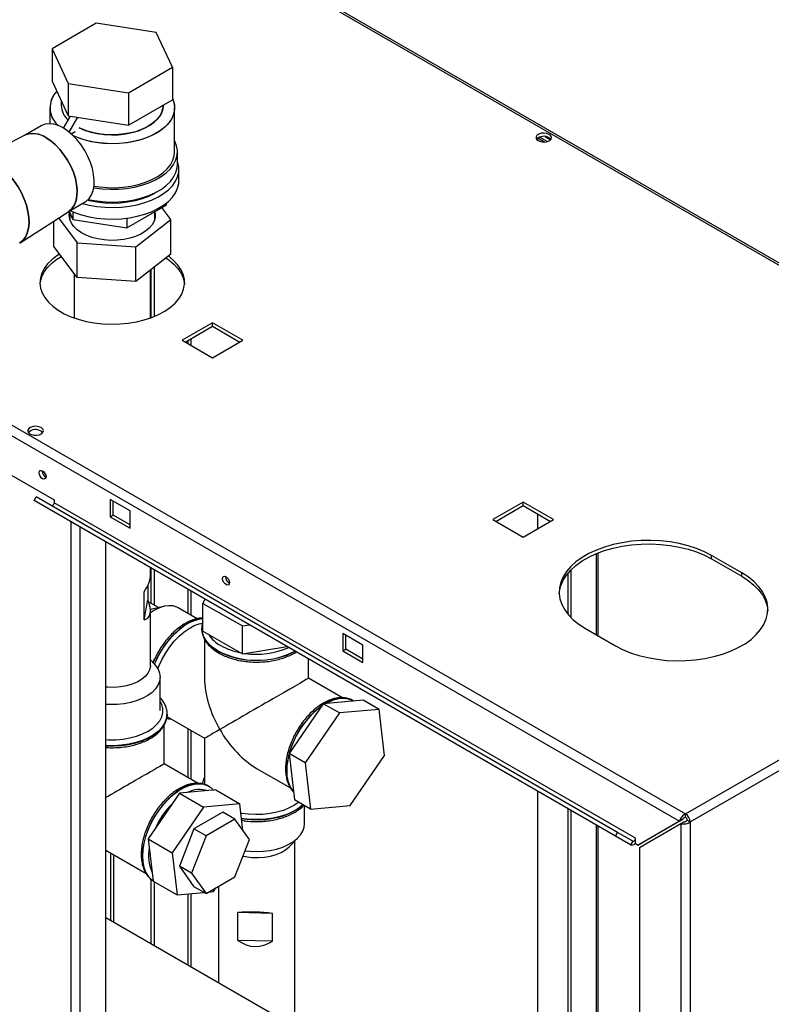
# Paper-space layout 'Blatt2' of a CAD drawing. Units: millimetres. Extents: x 0 to 420, y 0 to 297.
# Drawn here: x 352 to 379, y 114 to 149 of the extents above; entities that cross this region are included whole.
import ezdxf

# ---------------------------------------------------------------- set-up
doc = ezdxf.new("R2010")
doc.units = ezdxf.units.MM

psp = doc.layouts.new('Blatt2')

# ---------------------------------------------------------------- linework, layer by layer
at = {"color": 7, "linetype": 'Continuous', "lineweight": 30}
for p, q in [((394.232, 131.397), (355.666, 153.66)), ((394.322, 131.423), (355.806, 153.657)), ((355.028, 148.664), (353.476, 147.768)), ((357.147, 148.336), (355.028, 148.664)), ((357.715, 147.113), (357.147, 148.336)), ((353.476, 147.768), (354.044, 146.545)), ((353.476, 147.768), (353.476, 146.625)), ((356.163, 146.217), (357.715, 147.113)), ((357.715, 147.113), (357.715, 145.97)), ((353.476, 146.625), (354.044, 145.402)), ((354.044, 146.545), (356.163, 146.217)), ((354.044, 146.545), (354.044, 145.402)), ((353.796, 145.938), (353.796, 145.767)), ((356.163, 146.217), (356.163, 145.074)), ((356.163, 145.074), (357.715, 145.97)), ((353.396, 145.685), (353.396, 145.12)), ((357.396, 145.767), (357.396, 145.785)), ((357.796, 144.134), (357.796, 145.685)), ((353.878, 144.962), (354.125, 145.389)), ((354.044, 145.402), (356.163, 145.074)), ((354.08, 144.821), (354.385, 145.349)), ((353.088, 145.047), (352.498, 144.707)), ((352.509, 144.713), (351.971, 144.436)), ((354.145, 144.766), (354.287, 144.848)), ((354.287, 144.848), (354.287, 144.847)), ((370.604, 144.532), (370.604, 144.611)), ((370.842, 144.475), (370.605, 144.612)), ((370.682, 144.649), (370.95, 144.494)), ((370.863, 144.667), (371.056, 144.556)), ((357.896, 143.685), (357.896, 144.134)), ((357.946, 143.113), (357.946, 143.521)), ((337.253, 143.031), (375.819, 120.767)), ((337.141, 142.72), (375.606, 120.514)), ((354.048, 142.022), (354.638, 142.363)), ((356.104, 141.447), (357.492, 142.248)), ((357.661, 141.745), (357.345, 142.163)), ((357.492, 142.312), (357.492, 142.248)), ((352.342, 140.923), (354.059, 142.029)), ((353.696, 141.795), (354.36, 140.915)), ((354.071, 142.035), (354.207, 141.74)), ((354.096, 141.981), (354.096, 141.759)), ((354.207, 142.018), (354.207, 141.74)), ((356.104, 141.788), (356.104, 141.447)), ((357.096, 141.759), (357.096, 142.019)), ((353.53, 140.79), (353.53, 141.688)), ((354.207, 141.74), (356.104, 141.447)), ((356.425, 140.78), (357.661, 141.745)), ((357.661, 140.52), (357.661, 141.745)), ((354.36, 139.69), (353.53, 140.79)), ((354.36, 140.915), (356.425, 140.78)), ((354.36, 139.69), (354.36, 140.915)), ((356.425, 139.555), (356.425, 140.78)), ((357.661, 140.52), (356.425, 139.555)), ((357.08, 138.323), (357.08, 140.067)), ((354.251, 139.836), (354.251, 138.27)), ((356.425, 139.555), (354.36, 139.69)), ((356.941, 138.27), (356.941, 139.957)), ((356.974, 138.282), (356.974, 139.984)), ((359.131, 138.096), (358.063, 137.479)), ((358.169, 137.418), (359.131, 137.973)), ((360.199, 137.479), (359.131, 138.096)), ((359.131, 137.973), (359.131, 138.096)), ((359.131, 137.973), (360.093, 137.418)), ((358.063, 137.479), (359.131, 136.863)), ((359.131, 136.863), (360.199, 137.479)), ((351.424, 133.07), (353.545, 131.846)), ((352.838, 131.825), (352.913, 131.955)), ((373.344, 119.987), (352.838, 131.825)), ((353.373, 131.516), (352.838, 131.825)), ((373.419, 120.117), (352.913, 131.955)), ((353.545, 131.846), (353.545, 131.748)), ((374.051, 119.91), (353.545, 131.748)), ((356.232, 131.458), (355.525, 131.866)), ((355.525, 131.866), (355.525, 131.254)), ((355.631, 131.315), (355.631, 131.805)), ((370.091, 131.768), (369.023, 131.152)), ((371.159, 131.152), (370.091, 131.768)), ((370.091, 131.646), (370.091, 131.768)), ((373.879, 119.678), (353.373, 131.516)), ((356.232, 130.846), (356.232, 131.458)), ((369.13, 131.091), (370.091, 131.646)), ((370.091, 131.646), (371.053, 131.091)), ((370.604, 130.832), (370.604, 131.35)), ((375.819, 120.767), (394.232, 131.397)), ((355.525, 131.254), (355.631, 131.315)), ((355.525, 131.254), (356.232, 130.846)), ((356.232, 130.968), (355.631, 131.315)), ((369.023, 131.152), (370.091, 130.536)), ((370.091, 130.536), (371.159, 131.152)), ((375.981, 120.486), (394.394, 131.115)), ((355.366, 68.954), (355.366, 130.366)), ((372.736, 127.054), (372.736, 129.981)), ((377.799, 129.274), (376.738, 129.887)), ((376.738, 129.764), (376.738, 129.887)), ((376.738, 129.764), (377.799, 129.152)), ((356.941, 129.139), (356.941, 129.457)), ((356.974, 128.191), (356.974, 129.437)), ((357.08, 128.13), (357.08, 129.376)), ((371.665, 129.258), (371.665, 127.821)), ((371.771, 129.375), (371.771, 127.704)), ((377.799, 129.152), (377.799, 129.274)), ((356.719, 127.621), (356.719, 128.601)), ((356.856, 128.843), (356.856, 128.318)), ((356.719, 127.621), (356.856, 128.318)), ((357.226, 128.046), (356.883, 128.244)), ((358.862, 128.347), (358.794, 128.196)), ((356.991, 127.989), (356.939, 127.974)), ((356.941, 126.006), (356.941, 127.936)), ((357.411, 128.091), (356.991, 127.989)), ((358.587, 127.655), (357.924, 128.038)), ((358.794, 128.196), (360.19, 127.4)), ((358.794, 127.217), (358.794, 128.196)), ((358.752, 127.312), (358.752, 127.305)), ((358.752, 127.305), (358.752, 127.284)), ((358.794, 127.217), (360.19, 126.42)), ((360.19, 127.4), (360.436, 127.439)), ((360.19, 126.42), (360.19, 127.4)), ((372.283, 127.315), (373.344, 126.703)), ((358.852, 126.927), (358.852, 125.555)), ((364.434, 126.723), (363.727, 127.131)), ((363.727, 127.131), (363.727, 126.519)), ((363.833, 126.58), (363.833, 127.07)), ((360.19, 126.42), (361.767, 126.67)), ((363.727, 126.519), (363.833, 126.58)), ((363.727, 126.519), (364.434, 126.111)), ((364.434, 126.233), (363.833, 126.58)), ((364.434, 126.111), (364.434, 126.723)), ((357.072, 126.068), (356.941, 126.206)), ((357.034, 126.108), (357.091, 126.239)), ((362.522, 125.555), (362.522, 126.235)), ((357.282, 124.414), (357.282, 125.598)), ((363.715, 124.866), (362.522, 125.555)), ((364.442, 124.785), (363.041, 124.655)), ((364.094, 124.763), (364.088, 124.766)), ((364.116, 124.749), (364.088, 124.766)), ((365.007, 124.458), (364.442, 124.785)), ((363.041, 124.655), (361.832, 122.896)), ((363.607, 124.329), (363.041, 124.655)), ((365.007, 124.458), (363.607, 124.329)), ((365.198, 122.829), (365.007, 124.458)), ((357.522, 124.203), (358.852, 123.436)), ((357.531, 124.292), (357.53, 124.276)), ((357.531, 124.285), (357.531, 124.292)), ((363.607, 124.329), (362.398, 122.57)), ((357.431, 122.534), (357.431, 123.913)), ((358.852, 123.436), (358.852, 121.801)), ((362.398, 122.57), (361.832, 122.896)), ((361.832, 122.896), (362.023, 121.267)), ((363.989, 121.07), (365.198, 122.829)), ((358.624, 121.845), (357.431, 122.534)), ((360.687, 122.376), (361.878, 121.689)), ((362.398, 122.57), (362.589, 120.94)), ((359.246, 121.613), (357.967, 121.495)), ((359.002, 121.742), (358.996, 121.746)), ((359.025, 121.728), (358.996, 121.746)), ((359.246, 121.613), (360.095, 121.123)), ((357.967, 121.495), (356.861, 119.887)), ((357.967, 121.495), (358.815, 121.005)), ((362.589, 120.94), (362.023, 121.267)), ((370.604, 108.305), (370.604, 121.569)), ((358.815, 121.005), (357.71, 119.397)), ((360.095, 121.123), (358.815, 121.005)), ((360.205, 120.187), (360.095, 121.123)), ((362.373, 120.413), (362.373, 121.065)), ((362.589, 120.94), (363.989, 121.07)), ((371.665, 120.957), (371.665, 107.693)), ((359.5, 120.831), (358.479, 120.241)), ((359.924, 120.586), (358.904, 119.996)), ((359.924, 120.586), (359.5, 120.831)), ((360.435, 119.86), (359.924, 120.586)), ((371.771, 120.895), (371.771, 107.632)), ((375.712, 120.576), (374.248, 119.73)), ((375.606, 120.514), (375.712, 120.576)), ((375.819, 120.645), (375.819, 120.767)), ((358.479, 120.241), (357.969, 118.926)), ((358.904, 119.996), (358.479, 120.241)), ((372.736, 107.075), (372.736, 120.338)), ((375.606, 120.514), (374.142, 119.669)), ((374.192, 119.583), (375.656, 120.428)), ((375.656, 120.428), (375.762, 120.489)), ((375.656, 120.428), (375.656, 101.485)), ((375.875, 120.547), (375.981, 120.486)), ((375.981, 120.486), (375.981, 101.485)), ((356.861, 119.887), (357.71, 119.397)), ((356.861, 119.887), (357.036, 118.397)), ((358.904, 119.996), (358.393, 118.681)), ((359.924, 118.544), (360.435, 119.86)), ((361.864, 119.629), (362.164, 119.943)), ((373.344, 119.987), (373.419, 120.117)), ((373.879, 119.678), (373.344, 119.987)), ((373.954, 119.808), (373.419, 120.117)), ((374.051, 119.734), (374.051, 119.91)), ((362.032, 113.254), (362.032, 119.804)), ((373.954, 119.808), (373.879, 119.678)), ((374.051, 119.722), (374.051, 119.734)), ((374.051, 119.722), (374.142, 119.669)), ((374.142, 119.669), (374.248, 119.73)), ((374.192, 119.583), (374.192, 102.33)), ((355.366, 119.488), (356.787, 118.668)), ((357.71, 119.397), (357.884, 117.908)), ((358.393, 118.681), (357.969, 118.926)), ((357.969, 118.926), (358.479, 118.2)), ((358.393, 118.681), (358.904, 117.955)), ((358.904, 117.955), (359.924, 118.544)), ((356.974, 116.174), (356.974, 118.454)), ((357.036, 118.397), (357.884, 117.908)), ((357.08, 116.112), (357.08, 118.372)), ((358.904, 117.955), (358.479, 118.2)), ((359.164, 118.026), (359.255, 118.158)), ((359.342, 118.208), (359.342, 114.807)), ((357.884, 117.908), (358.834, 117.995)), ((359, 118.011), (359.164, 118.026)), ((373.647, 106.549), (355.366, 117.102)), ((360.029, 116.306), (360.029, 117.286)), ((361.242, 117.256), (360.029, 117.286)), ((361.242, 117.256), (361.242, 116.276)), ((361.242, 116.276), (360.029, 116.306))]:
    psp.add_line(p, q, dxfattribs=at)
at = {"color": 1, "linetype": 'Continuous', "lineweight": 30}
for p, q in [((358.261, 137.471), (358.261, 137.365)), ((358.374, 137.3), (358.374, 137.536)), ((354.142, 69.66), (354.142, 131.072)), ((354.468, 69.472), (354.468, 130.884)), ((372.669, 129.953), (372.669, 127.092)), ((358.261, 128.694), (358.261, 127.843)), ((358.374, 127.778), (358.374, 128.629)), ((358.261, 123.777), (358.261, 122.055)), ((358.374, 121.989), (358.374, 123.711)), ((372.669, 120.377), (372.669, 107.113)), ((355.539, 119.388), (355.539, 117.002)), ((355.652, 116.937), (355.652, 119.323)), ((358.261, 117.942), (358.261, 115.431)), ((358.374, 115.365), (358.374, 117.953))]:
    psp.add_line(p, q, dxfattribs=at)
at = {"color": 7, "linetype": 'Continuous', "lineweight": 30, "flags": 128}
for points in [[(357.715, 146.026), (357.773, 145.868), (357.795, 145.705), (357.782, 145.543), (357.732, 145.383), (357.648, 145.227), (357.529, 145.08), (357.379, 144.942), (357.2, 144.816), (356.995, 144.705), (356.766, 144.61), (356.518, 144.532), (356.255, 144.473), (355.981, 144.435), (355.701, 144.417), (355.419, 144.419), (355.14, 144.443), (354.869, 144.486), (354.609, 144.55), (354.366, 144.632), (354.224, 144.692)], [(357.715, 146.026), (357.748, 145.948), (357.788, 145.787), (357.793, 145.624), (357.761, 145.462), (357.694, 145.304), (357.593, 145.152), (357.458, 145.009), (357.293, 144.877), (357.1, 144.759), (356.883, 144.655), (356.644, 144.569), (356.388, 144.5), (356.119, 144.452), (355.842, 144.423), (355.56, 144.415), (355.279, 144.428), (355.003, 144.462), (354.737, 144.516), (354.485, 144.589), (354.252, 144.68), (354.224, 144.692)], [(354.433, 144.973), (354.615, 144.895), (354.835, 144.825), (355.069, 144.773), (355.314, 144.74), (355.564, 144.728), (355.815, 144.735), (356.061, 144.763), (356.299, 144.81), (356.523, 144.876), (356.728, 144.959), (356.912, 145.058), (357.07, 145.171), (357.199, 145.295), (357.297, 145.428), (357.362, 145.568), (357.393, 145.712), (357.396, 145.767)], [(357.396, 145.767), (357.382, 145.64), (357.334, 145.498), (357.252, 145.361), (357.138, 145.232), (356.994, 145.113), (356.823, 145.007), (356.628, 144.916), (356.413, 144.841), (356.182, 144.784), (355.939, 144.747), (355.69, 144.729), (355.439, 144.732), (355.191, 144.754), (354.95, 144.797), (354.723, 144.858), (354.512, 144.937), (354.433, 144.973)], [(353.863, 144.971), (353.696, 145.053), (353.532, 145.103), (353.377, 145.12), (353.233, 145.104), (353.103, 145.056), (353.088, 145.047)], [(354.638, 142.363), (354.681, 142.391), (354.783, 142.486), (354.863, 142.61), (354.92, 142.76), (354.952, 142.931), (354.958, 143.121), (354.939, 143.325), (354.895, 143.537), (354.826, 143.754), (354.735, 143.969), (354.623, 144.178), (354.494, 144.376), (354.349, 144.559), (354.194, 144.721), (354.03, 144.859), (353.863, 144.971)], [(354.059, 142.029), (354.08, 142.044), (354.182, 142.139), (354.262, 142.263), (354.319, 142.413), (354.351, 142.584), (354.357, 142.774), (354.338, 142.978), (354.294, 143.19), (354.225, 143.407), (354.134, 143.622), (354.022, 143.831), (353.893, 144.029), (353.748, 144.212), (353.593, 144.374), (353.429, 144.512), (353.262, 144.624)], [(353.262, 144.624), (353.429, 144.512), (353.593, 144.374), (353.748, 144.212), (353.893, 144.029), (354.022, 143.831), (354.134, 143.622), (354.225, 143.407), (354.294, 143.19), (354.338, 142.978), (354.357, 142.774), (354.351, 142.584), (354.319, 142.413), (354.262, 142.263), (354.182, 142.139), (354.08, 142.044), (354.059, 142.029)], [(371.01, 144.745), (370.927, 144.778), (370.829, 144.792), (370.729, 144.783), (370.64, 144.755), (370.576, 144.71), (370.544, 144.655), (370.548, 144.597), (370.589, 144.543), (370.661, 144.502), (370.753, 144.478), (370.854, 144.476), (370.95, 144.494), (371.028, 144.532), (371.077, 144.582), (371.091, 144.64), (371.068, 144.697), (371.01, 144.745)], [(371.01, 144.623), (371.068, 144.575), (371.07, 144.572)], [(354.942, 142.861), (354.954, 142.859), (355.236, 142.822), (355.523, 142.807), (355.812, 142.812), (356.097, 142.838), (356.375, 142.884), (356.64, 142.951), (356.888, 143.035), (357.117, 143.138), (357.321, 143.256), (357.498, 143.387), (357.645, 143.531), (357.76, 143.684), (357.84, 143.844), (357.885, 144.009), (357.894, 144.175), (357.867, 144.341), (357.804, 144.504), (357.796, 144.521)], [(354.951, 142.919), (355.14, 142.891), (355.419, 142.868), (355.701, 142.865), (355.981, 142.883), (356.255, 142.922), (356.518, 142.981), (356.766, 143.058), (356.995, 143.154), (357.2, 143.265), (357.379, 143.39), (357.529, 143.528), (357.648, 143.676), (357.732, 143.831), (357.782, 143.991), (357.796, 144.134)], [(354.543, 142.308), (354.78, 142.249), (355.057, 142.201), (355.343, 142.172), (355.632, 142.165), (355.92, 142.178), (356.204, 142.211), (356.478, 142.264), (356.739, 142.336), (356.983, 142.426), (357.205, 142.533), (357.403, 142.655), (357.574, 142.789), (357.715, 142.935), (357.824, 143.09), (357.899, 143.251), (357.939, 143.417), (357.943, 143.584), (357.912, 143.75), (357.896, 143.8)], [(354.75, 142.45), (354.954, 142.41), (355.236, 142.373), (355.523, 142.357), (355.812, 142.363), (356.097, 142.389), (356.375, 142.435), (356.64, 142.502), (356.888, 142.586), (357.117, 142.689), (357.321, 142.806), (357.498, 142.938), (357.645, 143.082), (357.76, 143.235), (357.84, 143.395), (357.885, 143.56), (357.896, 143.685)], [(352.055, 143.196), (352.138, 143.09), (352.273, 142.892), (352.391, 142.682), (352.49, 142.465), (352.568, 142.245), (352.623, 142.027), (352.654, 141.815), (352.66, 141.615), (352.642, 141.431), (352.599, 141.265), (352.532, 141.123), (352.443, 141.006), (352.334, 140.918), (352.319, 140.909)], [(352.319, 140.909), (352.334, 140.918), (352.443, 141.006), (352.532, 141.123), (352.599, 141.265), (352.642, 141.431), (352.66, 141.615), (352.654, 141.815), (352.623, 142.027), (352.568, 142.245), (352.49, 142.465), (352.391, 142.682), (352.273, 142.892), (352.138, 143.09), (352.055, 143.196)], [(354.114, 142.06), (354.267, 141.994), (354.516, 141.908), (354.78, 141.841), (355.057, 141.792), (355.343, 141.764), (355.632, 141.757), (355.92, 141.769), (356.204, 141.803), (356.478, 141.856), (356.739, 141.928), (356.983, 142.018), (357.205, 142.125), (357.403, 142.246), (357.574, 142.381), (357.715, 142.527), (357.824, 142.682), (357.899, 142.843), (357.939, 143.009), (357.946, 143.113)], [(357.148, 142.705), (357.08, 142.664), (356.874, 142.559), (356.646, 142.471), (356.399, 142.401), (356.139, 142.35), (355.87, 142.319), (355.596, 142.309), (355.321, 142.319), (355.052, 142.35), (354.792, 142.401), (354.718, 142.42)], [(357.096, 142.001), (357.105, 141.949), (357.106, 141.815), (357.071, 141.683), (357.001, 141.555), (356.899, 141.435), (356.766, 141.325), (356.605, 141.228), (356.421, 141.147), (356.218, 141.083), (356, 141.037), (355.772, 141.012), (355.541, 141.006), (355.31, 141.021), (355.086, 141.057), (354.875, 141.111), (354.68, 141.184), (354.506, 141.272), (354.359, 141.376), (354.24, 141.49), (354.153, 141.615), (354.099, 141.745), (354.081, 141.878), (354.093, 141.988)], [(353.731, 140.524), (353.639, 140.465), (353.46, 140.324), (353.31, 140.173), (353.192, 140.012), (353.108, 139.845), (353.059, 139.673), (353.046, 139.498), (353.068, 139.324), (353.126, 139.153), (353.219, 138.987), (353.344, 138.829), (353.502, 138.68), (353.689, 138.543), (353.902, 138.419), (354.14, 138.312), (354.398, 138.221), (354.672, 138.148), (354.96, 138.095), (355.256, 138.061), (355.558, 138.048), (355.86, 138.056), (356.158, 138.084), (356.448, 138.133), (356.726, 138.201), (356.989, 138.287), (357.231, 138.391), (357.451, 138.511), (357.645, 138.644), (357.81, 138.79), (357.944, 138.947), (358.045, 139.111), (358.112, 139.281), (358.143, 139.455), (358.139, 139.629), (358.098, 139.802), (358.023, 139.971), (357.914, 140.134), (357.772, 140.287), (357.599, 140.431), (357.572, 140.45)], [(353.048, 139.459), (353.059, 139.55), (353.108, 139.722), (353.192, 139.89), (353.31, 140.05), (353.46, 140.202), (353.639, 140.342), (353.795, 140.44)], [(357.487, 140.385), (357.599, 140.308), (357.772, 140.165), (357.914, 140.011), (358.023, 139.848), (358.098, 139.68), (358.139, 139.507), (358.143, 139.459)], [(353.085, 134.397), (353.002, 134.43), (352.904, 134.444), (352.803, 134.435), (352.715, 134.407), (352.651, 134.362), (352.618, 134.307), (352.623, 134.249), (352.664, 134.195), (352.735, 134.154), (352.828, 134.13), (352.929, 134.128), (353.025, 134.146), (353.102, 134.184), (353.152, 134.235), (353.166, 134.292), (353.142, 134.349), (353.085, 134.397)], [(353.085, 134.275), (353.142, 134.227), (353.145, 134.224)], [(353.138, 132.595), (353.092, 132.632), (353.053, 132.685), (353.027, 132.745), (353.018, 132.803), (353.027, 132.851), (353.053, 132.881), (353.092, 132.888), (353.138, 132.872), (353.184, 132.835), (353.223, 132.783), (353.249, 132.723), (353.259, 132.664), (353.249, 132.616), (353.223, 132.586), (353.184, 132.579), (353.138, 132.595)], [(353.545, 131.748), (353.542, 131.727), (353.535, 131.706), (353.524, 131.685), (353.51, 131.667), (353.494, 131.653), (353.477, 131.645), (353.462, 131.642), (353.45, 131.645)], [(376.738, 129.887), (376.484, 130.018), (376.207, 130.133), (375.91, 130.23), (375.597, 130.308), (375.271, 130.365), (374.936, 130.403), (374.596, 130.419), (374.255, 130.413), (373.917, 130.387), (373.586, 130.339), (373.266, 130.271), (372.96, 130.184), (372.673, 130.078), (372.407, 129.954), (372.166, 129.815), (371.952, 129.662), (371.769, 129.496), (371.617, 129.319), (371.499, 129.134), (371.417, 128.943), (371.371, 128.748), (371.362, 128.551), (371.389, 128.355), (371.454, 128.162), (371.554, 127.974), (371.689, 127.793), (371.856, 127.621), (372.055, 127.461), (372.283, 127.315)], [(371.362, 128.539), (371.371, 128.626), (371.417, 128.821), (371.499, 129.012), (371.617, 129.197), (371.769, 129.373), (371.952, 129.539), (372.166, 129.693), (372.407, 129.832), (372.673, 129.955), (372.96, 130.061), (373.266, 130.149), (373.586, 130.217), (373.917, 130.264), (374.255, 130.291), (374.596, 130.296), (374.936, 130.28), (375.271, 130.243), (375.597, 130.185), (375.91, 130.107), (376.207, 130.01), (376.484, 129.896), (376.738, 129.764)], [(373.344, 126.703), (373.598, 126.571), (373.875, 126.456), (374.172, 126.359), (374.485, 126.282), (374.811, 126.224), (375.146, 126.187), (375.486, 126.171), (375.827, 126.176), (376.165, 126.203), (376.496, 126.25), (376.816, 126.318), (377.122, 126.405), (377.409, 126.511), (377.675, 126.635), (377.916, 126.774), (378.13, 126.928), (378.313, 127.093), (378.465, 127.27), (378.583, 127.455), (378.665, 127.646), (378.711, 127.841), (378.72, 128.038), (378.692, 128.234), (378.628, 128.427), (378.528, 128.616), (378.393, 128.796), (378.225, 128.968), (378.026, 129.128), (377.799, 129.274)], [(359.608, 128.86), (359.562, 128.897), (359.523, 128.949), (359.497, 129.01), (359.488, 129.068), (359.497, 129.116), (359.523, 129.146), (359.562, 129.153), (359.608, 129.137), (359.654, 129.1), (359.693, 129.048), (359.719, 128.988), (359.729, 128.929), (359.719, 128.881), (359.693, 128.851), (359.654, 128.844), (359.608, 128.86)], [(377.799, 129.152), (378.026, 129.005), (378.225, 128.845), (378.393, 128.674), (378.528, 128.493), (378.628, 128.305), (378.692, 128.111), (378.72, 127.927)], [(357.924, 128.038), (357.879, 128.061), (357.742, 128.105), (357.59, 128.116), (357.428, 128.095), (357.258, 128.041), (357.084, 127.956), (356.941, 127.864)], [(357.208, 125.884), (357.253, 126.001), (357.359, 126.232), (357.485, 126.455), (357.628, 126.666), (357.784, 126.861), (357.952, 127.036), (358.128, 127.188), (358.308, 127.314), (358.489, 127.411), (358.667, 127.477), (358.78, 127.504)], [(357.072, 126.068), (357.125, 126.008), (357.212, 125.876), (357.265, 125.737), (357.282, 125.595), (357.263, 125.453), (357.209, 125.315), (357.12, 125.182), (356.999, 125.058), (356.848, 124.946), (356.67, 124.848), (356.469, 124.765), (356.25, 124.701), (356.017, 124.655), (355.774, 124.63), (355.528, 124.625), (355.366, 124.634)], [(356.941, 126.006), (356.94, 125.983), (356.915, 125.856), (356.854, 125.732), (356.759, 125.616), (356.631, 125.511), (356.476, 125.42), (356.297, 125.344), (356.098, 125.286), (355.886, 125.248), (355.666, 125.231), (355.444, 125.235), (355.366, 125.241)], [(357.529, 124.245), (357.529, 124.247), (357.531, 124.285)], [(362.174, 121.18), (362.029, 121.078), (361.841, 120.978), (361.632, 120.893), (361.404, 120.826), (361.162, 120.778), (360.91, 120.749), (360.655, 120.742), (360.4, 120.754), (360.15, 120.788), (360.134, 120.791)], [(360.282, 119.467), (360.431, 119.45), (360.676, 119.439), (360.922, 119.449), (361.163, 119.479), (361.393, 119.529), (361.609, 119.597), (361.804, 119.684), (361.976, 119.785), (362.121, 119.9), (362.235, 120.026), (362.316, 120.161), (362.362, 120.3), (362.373, 120.413)], [(373.954, 119.808), (373.968, 119.804), (373.983, 119.807), (374, 119.815), (374.016, 119.829), (374.03, 119.847), (374.041, 119.868), (374.049, 119.889), (374.051, 119.91)], [(360.209, 119.279), (360.301, 119.261), (360.519, 119.234), (360.74, 119.229), (360.961, 119.244), (361.174, 119.281), (361.374, 119.337), (361.555, 119.411), (361.712, 119.502), (361.841, 119.606), (361.864, 119.629)]]:
    psp.add_lwpolyline(points, dxfattribs=at)
at = {"color": 1, "linetype": 'Continuous', "lineweight": 30, "flags": 128}
for points in [[(358.794, 127.668), (358.705, 127.657), (358.526, 127.611), (358.341, 127.534), (358.154, 127.426), (357.969, 127.29), (357.789, 127.128), (357.618, 126.943), (357.458, 126.739), (357.313, 126.519), (357.186, 126.288), (357.082, 126.058)], [(357.087, 126.053), (357.192, 126.285), (357.319, 126.516), (357.464, 126.735), (357.624, 126.94), (357.795, 127.124), (357.975, 127.286), (358.16, 127.423), (358.347, 127.53), (358.532, 127.608), (358.711, 127.653), (358.794, 127.664)], [(359.318, 126.523), (359.145, 126.637), (359, 126.765), (358.887, 126.903), (358.807, 127.048), (358.762, 127.198), (358.752, 127.322)], [(358.752, 127.284), (358.762, 127.191), (358.807, 127.041), (358.887, 126.896), (359, 126.758), (359.145, 126.63), (359.318, 126.516), (359.517, 126.415), (359.738, 126.332), (359.977, 126.266), (360.229, 126.22), (360.489, 126.194), (360.753, 126.189), (361.015, 126.205), (361.272, 126.241), (361.518, 126.297), (361.748, 126.371), (361.958, 126.463), (362.045, 126.51)], [(355.366, 123.392), (355.468, 123.386), (355.723, 123.386), (355.975, 123.407), (356.219, 123.449), (356.451, 123.51), (356.665, 123.589), (356.858, 123.686), (357.024, 123.797), (357.162, 123.92), (357.268, 124.054), (357.34, 124.195), (357.376, 124.341), (357.376, 124.488), (357.34, 124.633), (357.282, 124.752)], [(364.088, 124.766), (364.054, 124.784), (363.909, 124.837), (363.75, 124.857), (363.578, 124.844), (363.399, 124.798), (363.214, 124.721), (363.104, 124.661)], [(363.118, 124.663), (363.22, 124.717), (363.405, 124.795), (363.584, 124.84), (363.756, 124.853), (363.915, 124.833), (364.06, 124.781), (364.092, 124.764)], [(357.53, 124.276), (357.529, 124.254), (357.502, 124.102), (357.44, 123.954), (357.343, 123.812), (357.214, 123.679), (357.054, 123.558), (356.867, 123.45), (356.657, 123.358), (356.427, 123.283), (356.181, 123.227), (355.924, 123.191), (355.662, 123.175), (355.398, 123.181), (355.366, 123.183)], [(355.366, 123.176), (355.398, 123.174), (355.662, 123.168), (355.924, 123.184), (356.181, 123.22), (356.427, 123.276), (356.657, 123.351), (356.867, 123.443), (357.054, 123.551), (357.214, 123.672), (357.343, 123.805), (357.44, 123.947), (357.502, 124.095), (357.529, 124.245)], [(361.99, 121.551), (361.957, 121.591), (361.871, 121.733), (361.809, 121.9), (361.771, 122.089), (361.758, 122.297), (361.771, 122.52), (361.809, 122.753), (361.836, 122.866)], [(358.996, 121.746), (358.963, 121.764), (358.818, 121.816), (358.658, 121.836), (358.487, 121.823), (358.307, 121.777), (358.122, 121.7), (357.936, 121.592), (357.751, 121.456), (357.571, 121.294), (357.399, 121.109), (357.24, 120.905), (357.095, 120.685), (356.968, 120.454), (356.86, 120.216), (356.774, 119.975), (356.711, 119.736), (356.673, 119.502), (356.661, 119.28)], [(357.034, 118.411), (356.974, 118.456), (356.866, 118.571), (356.78, 118.712), (356.718, 118.879), (356.68, 119.069), (356.667, 119.276), (356.68, 119.499), (356.718, 119.732), (356.78, 119.971), (356.866, 120.212), (356.974, 120.451), (357.101, 120.682), (357.246, 120.902), (357.406, 121.106), (357.577, 121.291), (357.757, 121.453), (357.942, 121.589), (358.128, 121.697), (358.313, 121.774), (358.493, 121.82), (358.665, 121.833), (358.824, 121.813), (358.969, 121.76), (359, 121.743)], [(362.326, 121.092), (362.305, 121.073), (362.145, 120.951), (361.958, 120.843), (361.748, 120.751), (361.518, 120.677), (361.272, 120.621), (361.015, 120.584), (360.753, 120.569), (360.489, 120.574), (360.229, 120.6), (360.155, 120.611)], [(360.156, 120.604), (360.229, 120.593), (360.489, 120.567), (360.753, 120.562), (361.015, 120.577), (361.272, 120.614), (361.518, 120.67), (361.748, 120.744), (361.958, 120.836), (362.145, 120.944), (362.305, 121.066), (362.331, 121.089)], [(356.661, 119.28), (356.673, 119.072), (356.711, 118.883), (356.774, 118.716), (356.86, 118.574), (356.968, 118.46), (357.034, 118.411)]]:
    psp.add_lwpolyline(points, dxfattribs=at)
at = {"color": 7, "linetype": 'Continuous', "lineweight": 30}
for centre, radius, start, end in [((354.234, 145.683), 0.833, 135.2993, 228.5777), ((354.243, 145.683), 0.84, 135.7389, 228.1381), ((354.54, 145.796), 0.745, 182.2536, 227.9275), ((354.546, 145.799), 0.751, 182.4651, 227.7161), ((352.805, 143.985), 0.786, 54.4316, 112.1031), ((352.802, 143.963), 0.805, 55.1821, 111.3526), ((370.819, 144.312), 0.365, 58.3499, 134.6383), ((352.894, 133.964), 0.365, 58.3499, 134.6383), ((353.366, 132.865), 0.241, 176.59, 243.4046), ((359.836, 129.13), 0.241, 176.59, 243.4046), ((375.628, 120.47), 0.353, 2.6055, 57.3945), ((375.753, 120.541), 0.123, 2.6055, 57.3945), ((373.927, 119.823), 0.153, 251.8017, 324.2095)]:
    psp.add_arc(centre, radius, start, end, dxfattribs=at)
at = {"color": 1, "linetype": 'Continuous', "lineweight": 30}
for centre, radius, start, end in [((359.949, 127.701), 1.125, 212.33, 242.1929), ((360.688, 129.162), 2.974, 242.5874, 297.026), ((360.537, 128.721), 2.301, 241.0986, 259.7364), ((360.689, 129.218), 2.816, 261.4576, 293.7029), ((364.827, 122.096), 3.096, 126.176, 164.8057), ((364.83, 122.096), 3.092, 126.5239, 164.4578), ((364.078, 122.274), 2.326, 164.775, 179.3422), ((362.832, 122.228), 1.082, 176.1437, 218.9508), ((358.684, 120.715), 0.914, 72.3432, 118.2152), ((359.825, 119.033), 2.976, 135.0182, 155.9635), ((358.236, 119.293), 1.361, 168.8981, 204.4671)]:
    psp.add_arc(centre, radius, start, end, dxfattribs=at)
at = {"color": 7, "linetype": 'Continuous', "lineweight": 30}
for centre, major_axis, ratio, start_param, end_param in [((355.596, 128.048), (1.302, 1.22), 0.275738, 5.448905, 6.030431), ((355.596, 129.028), (-1.256, 1.341), 0.358638, 2.925729, 3.862965), ((360.687, 124.495), (-1.298, 2.247), 0.577335, 0.785358, 1.570756), ((360.687, 124.495), (1.835, 1.059), 0.00007, 0.000041, 2.356154), ((360.687, 124.495), (1.835, 1.059), 0.00007, 2.356154, 3.141552), ((360.687, 124.495), (-1.298, 2.247), 0.577335, 1.570756, 2.356235), ((355.596, 121.475), (1.835, 1.059), 0.00007, 0.000041, 1.696322), ((360.687, 116.983), (1.345, -0.05), 0.238204, 1.153637, 2.090873), ((360.687, 117.963), (0.069, 1.874), 0.716908, 2.68177, 3.619006)]:
    psp.add_ellipse(centre, major_axis=major_axis, ratio=ratio, start_param=start_param, end_param=end_param, dxfattribs=at)
for points, knots in [([(358.794, 127.68), (358.762, 127.679), (358.674, 127.679), (358.523, 127.646), (358.345, 127.583), (358.165, 127.491), (357.986, 127.374), (357.812, 127.231), (357.644, 127.068), (357.487, 126.886), (357.342, 126.688), (357.212, 126.477), (357.109, 126.282), (357.057, 126.156), (357.037, 126.106)], [0, 0, 0, 0, 0.049824, 0.136406, 0.224599, 0.313837, 0.403529, 0.493231, 0.582789, 0.672186, 0.761456, 0.850657, 0.939856, 1, 1, 1, 1]), ([(358.794, 127.549), (358.783, 127.517), (358.757, 127.443), (358.755, 127.367), (358.754, 127.323)], [0, 0, 0, 0, 0.434861, 1, 1, 1, 1]), ([(358.756, 127.281), (358.755, 127.264), (358.753, 127.196), (358.783, 127.078), (358.843, 126.931), (358.934, 126.791), (359.053, 126.66), (359.2, 126.538), (359.372, 126.43), (359.566, 126.335), (359.778, 126.257), (360.005, 126.196), (360.242, 126.153), (360.487, 126.128), (360.734, 126.122), (360.981, 126.135), (361.223, 126.167), (361.457, 126.217), (361.679, 126.285), (361.883, 126.371), (362.02, 126.439), (362.08, 126.482), (362.086, 126.486)], [0, 0, 0, 0, 0.017011, 0.06829, 0.119691, 0.171883, 0.22516, 0.279397, 0.334234, 0.389317, 0.444386, 0.499362, 0.554239, 0.609043, 0.663809, 0.718578, 0.773383, 0.828266, 0.883271, 0.938437, 0.993789, 1, 1, 1, 1]), ([(357.526, 124.274), (357.528, 124.305), (357.531, 124.387), (357.5, 124.519), (357.439, 124.666), (357.365, 124.784), (357.304, 124.849), (357.282, 124.872)], [0, 0, 0, 0, 0.1451801, 0.3849912, 0.6253701, 0.8694505, 1, 1, 1, 1]), ([(364.102, 124.756), (364.098, 124.759), (364.052, 124.793), (363.949, 124.832), (363.798, 124.868), (363.635, 124.873), (363.465, 124.85), (363.288, 124.798), (363.108, 124.717), (362.929, 124.61), (362.752, 124.476), (362.581, 124.321), (362.42, 124.146), (362.27, 123.953), (362.134, 123.748), (362.013, 123.531), (361.91, 123.308), (361.826, 123.081), (361.764, 122.854), (361.723, 122.63), (361.709, 122.467), (361.707, 122.342), (361.711, 122.219), (361.732, 122.053), (361.781, 121.872), (361.856, 121.713), (361.927, 121.603), (361.979, 121.556), (361.99, 121.546)], [0, 0, 0, 0, 0.004393, 0.045206, 0.085903, 0.126988, 0.168863, 0.211586, 0.254937, 0.298614, 0.342368, 0.386067, 0.429686, 0.473235, 0.516739, 0.560229, 0.603737, 0.647288, 0.690918, 0.734662, 0.778546, 0.789641, 0.812941, 0.857005, 0.901077, 0.944802, 0.987798, 1, 1, 1, 1]), ([(355.366, 123.113), (355.376, 123.112), (355.467, 123.103), (355.643, 123.103), (355.89, 123.114), (356.132, 123.146), (356.366, 123.196), (356.587, 123.264), (356.793, 123.349), (356.981, 123.45), (357.146, 123.566), (357.285, 123.696), (357.397, 123.837), (357.475, 123.988), (357.519, 124.123), (357.524, 124.208), (357.525, 124.239)], [0, 0, 0, 0, 0.009835, 0.08837, 0.166911, 0.245504, 0.324208, 0.403087, 0.482197, 0.561573, 0.641192, 0.720845, 0.800045, 0.878121, 0.954492, 1, 1, 1, 1]), ([(357.516, 124.141), (357.536, 124.136), (357.582, 124.124), (357.631, 124.124), (357.658, 124.125)], [0, 0, 0, 0, 0.438219, 1, 1, 1, 1]), ([(358.852, 122.057), (358.837, 122.031), (358.796, 121.959), (358.778, 121.88), (358.766, 121.829)], [0, 0, 0, 0, 0.348903, 1, 1, 1, 1]), ([(359.028, 121.723), (359.018, 121.73), (358.967, 121.769), (358.858, 121.811), (358.707, 121.848), (358.544, 121.853), (358.373, 121.83), (358.197, 121.777), (358.017, 121.697), (357.837, 121.589), (357.661, 121.456), (357.49, 121.3), (357.329, 121.125), (357.179, 120.933), (357.042, 120.727), (356.922, 120.511), (356.819, 120.287), (356.735, 120.06), (356.672, 119.833), (356.631, 119.61), (356.618, 119.447), (356.616, 119.322), (356.62, 119.199), (356.641, 119.033), (356.691, 118.852), (356.764, 118.691), (356.862, 118.555), (356.953, 118.462), (357.016, 118.426), (357.034, 118.415)], [0, 0, 0, 0, 0.0094174, 0.048229, 0.0869289, 0.1259992, 0.1658204, 0.2064472, 0.247672, 0.2892063, 0.3308137, 0.3723694, 0.4138492, 0.4552622, 0.4966322, 0.5379889, 0.5793624, 0.6207773, 0.6622674, 0.7038652, 0.7455964, 0.7561476, 0.7783042, 0.8202072, 0.8621173, 0.9036978, 0.9445844, 0.9845318, 1, 1, 1, 1]), ([(359.178, 121.598), (359.148, 121.631), (359.094, 121.687), (359.027, 121.724), (358.998, 121.74)], [0, 0, 0, 0, 0.568767, 1, 1, 1, 1]), ([(360.163, 120.543), (360.221, 120.533), (360.358, 120.511), (360.583, 120.497), (360.831, 120.498), (361.076, 120.518), (361.315, 120.557), (361.545, 120.614), (361.761, 120.689), (361.96, 120.78), (362.138, 120.887), (362.27, 120.987), (362.332, 121.054), (362.353, 121.076)], [0, 0, 0, 0, 0.071162, 0.168579, 0.265957, 0.363368, 0.460868, 0.558536, 0.65645, 0.754672, 0.853226, 0.952032, 1, 1, 1, 1]), ([(375.819, 120.767), (375.797, 120.757), (375.754, 120.736), (375.694, 120.682), (375.646, 120.618), (375.617, 120.559), (375.609, 120.527), (375.606, 120.514)], [0, 0, 0, 0, 0.209052, 0.427821, 0.646592, 0.865364, 1, 1, 1, 1]), ([(375.819, 120.645), (375.806, 120.641), (375.781, 120.635), (375.749, 120.615), (375.726, 120.594), (375.717, 120.582), (375.712, 120.576)], [0, 0, 0, 0, 0.284155, 0.530993, 0.777748, 1, 1, 1, 1]), ([(375.656, 120.428), (375.676, 120.423), (375.716, 120.412), (375.793, 120.412), (375.872, 120.427), (375.937, 120.454), (375.969, 120.477), (375.981, 120.486)], [0, 0, 0, 0, 0.209052, 0.427821, 0.646592, 0.865364, 1, 1, 1, 1]), ([(375.762, 120.489), (375.772, 120.49), (375.79, 120.493), (375.823, 120.505), (375.853, 120.523), (375.868, 120.539), (375.875, 120.547)], [0, 0, 0, 0, 0.284155, 0.530993, 0.777748, 1, 1, 1, 1])]:
    psp.add_open_spline(points, degree=3, knots=knots, dxfattribs=at)

doc.saveas('drawing.dxf')
